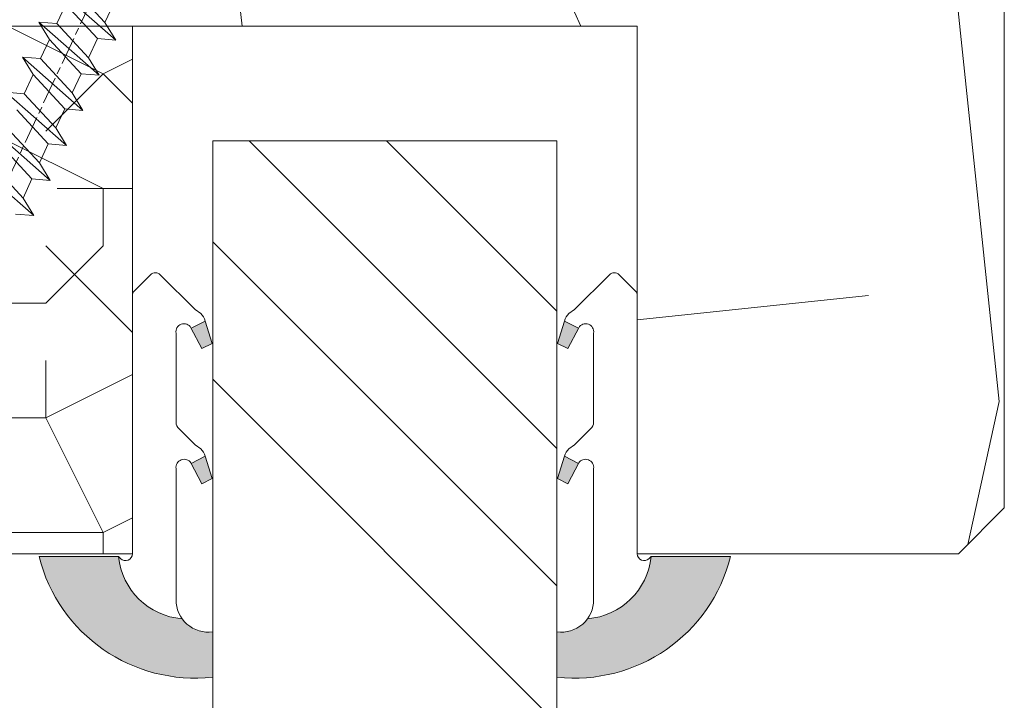
# Model space of a CAD drawing. Units: millimetres. Extents: x 0 to 439, y -14 to 615.
# Drawn here: x 333 to 354, y 230 to 245 of the extents above; entities that cross this region are included whole.
import ezdxf

# ---------------------------------------------------------------- set-up
doc = ezdxf.new("R2010")
doc.units = ezdxf.units.MM
doc.header["$PDMODE"] = 2
doc.header["$PDSIZE"] = 10
doc.linetypes.add('AM_ISO08W050', pattern=[18, 12, -1.5, 3, -1.5])
for name, color, linetype, lineweight in [('AEL-AM_7', 4, 'AM_ISO08W050', 18), ('AM_2', 6, 'Continuous', 20), ('AM_4', 3, 'Continuous', 20), ('AM_5', 3, 'Continuous', 20), ('Contour principale', 30, 'Continuous', 15), ('Contour secondaire', 5, 'Continuous', 9)]:
    doc.layers.add(name, color=color, linetype=linetype, lineweight=lineweight)
doc.styles.get("Standard").update_dxf_attribs({"font": 'arial.ttf'})
doc.dimstyles.new('MAL-ISO$0', dxfattribs={"dimtxt": 3, "dimasz": 3, "dimexe": 1, "dimexo": 1, "dimgap": 1.5, "dimtad": 1, "dimtxsty": 'Standard', "dimcen": 0, "dimclrd": 256, "dimclre": 256, "dimclrt": 3, "dimadec": 1, "dimazin": 2, "dimtp": 0.1, "dimtm": 0.1, "dimtfac": 0.71, "dimtmove": 0, "dimatfit": 3, "dimfxl": 1, "dimlwd": -1, "dimlwe": -1, "dimarcsym": 1})

# ---------------------------------------------------------------- blocks, each defined once
blk = doc.blocks.new('serbt')
at = {"layer": 'AM_4'}
h = blk.add_hatch(color=5, dxfattribs=at)
edge = h.paths.add_edge_path()
edge.add_arc((-33.0175631268258, -20.07640338939392), 13.97820772027356, 261.5609164869377, 324.2054311643935, ccw=False)
edge.add_line((-35.06897431846029, -33.90326142706655), (-35.10916159489026, -53.67733422757997))
edge.add_arc((-27.18238858091944, 15.87240502336332), 69.99999971635157, 263.4979008683569, 345.8066870811297)
edge.add_line((40.68078928949126, -1.291191616566721), (6.031659802626521, -1.22077344026372))
edge.add_arc((-23.88507987155459, 1.728787743602984), 30.06179009823093, 274.20733661720413, 354.3692727268613, ccw=False)
h.paths.add_polyline_path([(-25.53072293229499, 39.40945116103502), (-31.58567017306336, 42.56330403105188), (-34.61855207118688, 32.8678192956616), (-30.20233173488358, 30.56753349148908)])
h.paths.add_polyline_path([(-34.49700928348464, 91.81689820384524), (-30.07877739054193, 89.5204784289245), (-25.41490896842777, 98.36648138047256), (-31.47257868442258, 101.5151413185352)])
at = {"layer": 'AM_4', "color": 5}
for p, q in [((-11.87409182733427, 121.6604925316587), (-27.09640413776015, 106.4999280008105)), ((-7.631459901938797, 121.6518701388377), (-0.6457005803358697, 114.6376583727761)), ((2.945316737168469e-07, -1.100306690204889e-07), (0.2286660651416241, 112.5145566541378)), ((-27.09640413776015, 106.4999280008105), (-29.55135344147325, 104.7934556024272)), ((-31.47257868442258, 101.5151413185352), (-34.49700928348464, 91.81689820384524)), ((-31.47260595727051, 101.5150293724504), (-25.41490896842777, 98.36648138047256)), ((-25.29338510471279, 98.59697683160061), (-30.07877739054193, 89.5204784289245)), ((-18.88350020448979, 57.34266445303001), (-18.80448508671998, 96.22190260820207)), ((-34.49700928348464, 91.81689820384524), (-30.07877739054193, 89.5204784289245)), ((-20.20760440817776, 54.53869446452154), (-27.20563571568618, 47.56904996777848)), ((-27.20563571568618, 47.56904996777848), (-29.65364087719995, 45.86846563846802)), ((-31.58566850953257, 42.5633031644909), (-34.61855207118688, 32.8678192956616)), ((-31.58567017306336, 42.56330403105188), (-25.53072293229499, 39.40945116103502)), ((-25.40899738195641, 39.63984016411871), (-30.20233173488358, 30.56753349148908)), ((-19.04048029709611, -19.8990910285811), (-18.92432472809196, 37.25503539513011)), ((-34.61855207118688, 32.8678192956616), (-30.20233173488358, 30.56753349148908)), ((5.116998865262758, -2.131724221490003), (6.031659802685681, -1.220773440334597)), ((6.031661197904214, -1.220773443099461), (40.68078928949126, -1.291191616566721)), ((-35.06897431846029, -33.90326142706655), (-35.10993119114939, -54.05601260040131))]:
    blk.add_line(p, q, dxfattribs=at)
for centre, radius, start, end in [((-9.757087061083439, 119.5348653725869), 3.000000000000003, 44.88355670692903, 134.8835567063764), ((-2.771327739479602, 112.5206536065234), 3.000000000000003, 359.8835567066804, 44.88355670692903), ((-25.04130607347106, 99.94826702427599), 6.619394203338383, 132.9483180412593, 166.3085740417868), ((-22.25549710531412, 96.84509455121697), 3.506829767926098, 349.7636997954455, 150.0289097220968), ((-21.88412829003755, 57.03666461390821), 3.000000000000003, 304.7269263568563, 304.7269263734207), ((-22.01479042534265, 57.10671496804025), 3.140169199298274, 305.1350954910714, 4.309217279791466), ((-21.88412829003755, 57.03666461390821), 3.000000000000003, 309.357942834981, 309.3580820012195), ((-25.11568803254849, 40.99854916864353), 6.656508277054115, 132.9791144993651, 166.4041709305689), ((-23.87077507104663, 40.15622678528312), 8.128419887758126, 168.776875052161, 168.777008639882), ((-22.43429730993117, 37.71969064053514), 3.54059524817864, 352.4589401753227, 147.1580207224013), ((-27.18238895075683, 15.87240535099953), 70.00000000000007, 263.4979011994936, 345.8066868953633), ((-23.88507987155694, 1.728787743605821), 30.06179009823392, 274.2073366172082, 354.3692727267668), ((2.999994099011928, -0.006097062414482934), 3.000000000000003, 179.8835567066804, 314.8835567063764), ((-33.01756312682581, -20.07640338939391), 13.97820772027357, 261.5609164869377, 0.7268117680370333)]:
    blk.add_arc(centre, radius, start, end, dxfattribs=at)
blk = doc.blocks.new('dtzb')
at = {"layer": 'AEL-AM_7', "color": 5}
blk.add_line((-26.88981661018624, -12.53892741162053), (444.7390526915697, 207.385226149152), dxfattribs=at)
at = {"layer": 'AM_2', "color": 5, "linetype": 'Continuous'}
for p, q in [((230.3428561389592, 88.79113543463973), (207.1259239139181, 115.2039069063285)), ((207.8084592437517, 107.2468439638578), (207.1259239139181, 115.2039069063285)), ((207.1259239139181, 115.2039069063285), (214.7723438227695, 110.4941566740417)), ((223.1024031490233, 114.3785271308407), (214.7723438227695, 110.4941566740417)), ((191.8319800086465, 108.0722237390546), (199.4783999174979, 103.3624735064768)), ((192.5145153384801, 100.1151607971951), (191.8319800086465, 108.0722237390546)), ((215.048912229031, 81.65945226768599), (191.8319800086465, 108.0722237390546)), ((214.7723438227695, 110.4941566740417), (229.6603208091256, 96.7481983764992)), ((207.8084592437517, 107.2468439638578), (199.4783999174979, 103.3624735064768)), ((199.4783999174979, 103.3624735064768), (214.366376903854, 89.61651520954547)), ((222.6964362301078, 93.50088566692648), (207.8084592437517, 107.2468439638578)), ((199.7549683237594, 74.5277691010233), (176.5380361033749, 100.9405405721009)), ((177.2205714285519, 92.9834776302414), (176.5380361033749, 100.9405405721009)), ((176.5380361033749, 100.9405405721009), (184.1844560075697, 96.23079033981412)), ((192.5145153384801, 100.1151607971951), (184.1844560075697, 96.23079033981412)), ((207.4024923201796, 86.36920249997274), (192.5145153384801, 100.1151607971951)), ((184.1844560075697, 96.23079033981412), (199.0724329939258, 82.48483204288277)), ((184.4610244184878, 67.39608593406956), (161.2440921934467, 93.80885740543818)), ((161.9266275232803, 85.8517944635787), (161.2440921934467, 93.80885740543818)), ((161.2440921934467, 93.80885740543818), (168.8905121022981, 89.09910717315142)), ((177.2205714285519, 92.9834776302414), (168.8905121022981, 89.09910717315142)), ((192.108548414908, 79.23751933272797), (177.2205714285519, 92.9834776302414)), ((222.6964362301078, 93.50088566692648), (214.366376903854, 89.61651520954547)), ((145.9501482881751, 86.67717423848444), (153.5965681970265, 81.96742400619769)), ((146.6326836180087, 78.72011129662496), (145.9501482881751, 86.67717423848444)), ((169.1670805085596, 60.26440276740686), (145.9501482881751, 86.67717423848444)), ((161.9266275232803, 85.8517944635787), (153.5965681970265, 81.96742400619769)), ((161.9266275232803, 85.8517944635787), (153.5965681970265, 81.96742400619769)), ((176.8146045096364, 72.10583616606527), (161.9266275232803, 85.8517944635787)), ((168.8905121022981, 89.09910717315142), (183.7784890886542, 75.35314887592904)), ((207.4024923201796, 86.36920249997274), (199.0724329939258, 82.48483204288277)), ((207.4024923201796, 86.36920249997274), (215.048912229031, 81.65945226768599)), ((214.366376903854, 89.61651520954547), (215.048912229031, 81.65945226768599)), ((153.5965681970265, 81.96742400619769), (168.4845451833826, 68.22146570926634)), ((199.0724329939258, 82.48483204288277), (199.7549683237594, 74.5277691010233)), ((153.873136603288, 53.13271960014754), (130.6562043829035, 79.54549107182174)), ((131.3387397080223, 71.58842812938019), (130.6562043829035, 79.54549107182174)), ((130.6562043829035, 79.54549107182174), (138.3026242917549, 74.83574083953499)), ((146.6326836180087, 78.72011129662496), (138.3026242917549, 74.83574083953499)), ((161.5206606043648, 64.97415299911154), (146.6326836180087, 78.72011129662496)), ((192.108548414908, 79.23751933272797), (183.7784890886542, 75.35314887592904)), ((192.108548414908, 79.23751933272797), (199.7549683237594, 74.5277691010233)), ((138.3026242917549, 74.83574083953499), (153.1906012734544, 61.08978254231261)), ((183.7784890886542, 75.35314887592904), (184.4610244184878, 67.39608593406956))]:
    blk.add_line(p, q, dxfattribs=at)
blk = doc.blocks.new('Nouvelle parclose 23x18')
at = {"layer": 'Contour secondaire'}
h = blk.add_hatch(dxfattribs=at)
h.set_pattern_fill('352', color=5, scale=25.00015207522533, angle=180.0000006585504)
h.set_pattern_definition([(180.000000729053, (-1011.113328987423, -453.9378832730838), (-25.00015175711401, -25.00015239333664), [7.500045622567597, -17.50010645265772]), (180.000000729053, (-1011.113328971518, -455.1878908768451), (-25.00015175711401, -25.00015239333664), [7.500045622567597, -17.50010645265772]), (180.000000729053, (-1012.363336543468, -457.6879061002732), (-25.00015175711401, -25.00015239333664), [5.000030415045065, -20.00012166018026]), (180.000000729053, (-1013.613344115418, -460.1879213237012), (-25.00015175711401, -25.00015239333664), [3.750022811283798, -21.25012926394152]), (180.000000729053, (-1013.613344083607, -462.6879365312238), (-25.00015175711401, -25.00015239333664), [2.500015207522532, -22.50013686770279]), (180.000000729053, (-1007.363306032989, -465.1879516592185), (-25.00015175711401, -25.00015239333664), [1.250007603761266, -6.250038018806331, 1.250007603761266, -16.25009884889646]), (180.000000729053, (-1011.113328828368, -466.4379593106964), (-25.00015175711401, -25.00015239333664), [1.250007603761266, -10.00006083009013, 3.750022811283798, -10.00006083009013]), (180.000000729053, (-1016.113359227507, -467.68796697808), (-25.00015175711401, -25.00015239333664), [1.250007603761266, -1.250007603761266, 1.250007603761266, -21.25012926394152]), (180.000000729053, (-1014.86335160784, -468.9379745659356), (-25.00015175711401, -25.00015239333664), [1.250007603761266, -23.75014447146405]), (180.000000729053, (-1013.613343972268, -471.4379897575527), (-25.00015175711401, -25.00015239333664), [3.750022811283798, -21.25012926394152]), (180.000000729053, (-1013.613343940457, -473.9380049650752), (-25.00015175711401, -25.00015239333664), [5.000030415045065, -20.00012166018026]), (180.000000729053, (-1012.363336304884, -476.4380201566921), (-25.00015175711401, -25.00015239333664), [6.250038018806331, -7.500045622567597, 1.250007603761266, -10.00006083009013]), (270.0000007290529, (-1002.363275665661, -461.4379287843124), (25.00015239333664, -25.00015175711401), [1.250007603761266, -2.500015207522532, 6.250038018806331, -15.00009124513519]), (270.0000007290529, (-1003.613283237611, -463.9379440077405), (25.00015239333664, -25.00015175711401), [1.250007603761266, -1.250007603761266, 3.750022811283798, -18.75011405641899]), (270.0000007290529, (-1004.863290714128, -473.9380048537362), (25.00015239333664, -25.00015175711401), [2.500015207522532, -22.50013686770279]), (270.0000007290529, (-1006.113298445134, -463.9379440395517), (25.00015239333664, -25.00015175711401), [5.000030415045065, -7.500045622567597, 1.250007603761266, -11.25006843385139]), (270.0000007290529, (-1007.363305873934, -477.6880276968312), (25.00015239333664, -25.00015175711401), [1.250007603761266, -23.75014447146405]), (270.0000007290529, (-1008.613313636751, -465.1879516751241), (25.00015239333664, -25.00015175711401), [3.750022811283798, -21.25012926394152]), (270.0000007290529, (-1011.113328828368, -466.4379593106964), (25.00015239333664, -25.00015175711401), [2.500015207522532, -22.50013686770279]), (270.0000007290529, (-1013.61334403589, -466.4379593425076), (25.00015239333664, -25.00015175711401), [1.250007603761266, -3.750022811283798, 3.750022811283798, -16.25009884889646]), (270.0000007290529, (-1014.863351623746, -467.6879669621743), (25.00015239333664, -25.00015175711401), [1.250007603761266, -23.75014447146405]), (270.0000007290529, (-1016.113359291129, -462.6879365630349), (25.00015239333664, -25.00015175711401), [3.500021290531546, -21.50013078469378]), (270.0000007290529, (-1017.363366958513, -457.6879061638954), (25.00015239333664, -25.00015175711401), [2.500015207522532, -22.50013686770279]), (270.0000007290529, (-1019.863382038791, -467.6879670257966), (25.00015239333664, -25.00015175711401), [1.250007603761266, -23.75014447146405]), (270.0000007290529, (-1022.363397262219, -466.4379594538465), (25.00015239333664, -25.00015175711401), [3.750022811283798, -21.25012926394152]), (270.0000007290529, (-1024.863412469741, -466.4379594856575), (25.00015239333664, -25.00015175711401), [3.750022811283798, -21.25012926394152]), (225.000000729053, (-1021.113389785702, -456.4378986078509), (3.181113136546959e-07, -25.00015207570095), [1.767760753239183, -1.767760753239183, 1.767760753239183, -30.05227185712855]), (225.000000729053, (-1016.113359291129, -462.6879365630349), (3.181113136546959e-07, -25.00015207570095), [3.535521506478366, -31.82003261036773]), (225.000000729053, (-1006.113298301984, -475.188012473403), (3.181113136546959e-07, -25.00015207570095), [3.535521506478366, -31.82003261036773]), (225.000000729053, (-1011.113328796556, -468.937974518219), (3.181113136546959e-07, -25.00015207570095), [3.535521506478366, -31.82003261036773]), (225.000000729053, (-1012.36333646394, -463.9379441190795), (3.181113136546959e-07, -25.00015207570095), [3.535521506478366, -31.82003261036773]), (225.000000729053, (-1019.86338215013, -458.9379137994677), (3.181113136546959e-07, -25.00015207570095), [3.535521506478366, -31.82003261036773]), (225.000000729053, (-1017.363366926702, -460.1879213714179), (3.181113136546959e-07, -25.00015207570095), [5.303332260021699, -30.0522218568244]), (225.000000729053, (-1009.863321160984, -471.4379897098358), (3.181113136546959e-07, -25.00015207570095), [1.767760753239183, -33.58779336360691]), (225.000000729053, (-1008.613313525412, -473.9380049014529), (3.181113136546959e-07, -25.00015207570095), [1.767760753239183, -33.58779336360691]), (225.000000729053, (-1018.613374355502, -473.9380050286974), (3.181113136546959e-07, -25.00015207570095), [1.767760753239183, -33.58779336360691]), (225.000000729053, (-1008.613313684467, -461.4379288638402), (3.181113136546959e-07, -25.00015207570095), [1.767760753239183, -33.58779336360691]), (225.000000729053, (-1022.363397214502, -470.1879822651304), (3.181113136546959e-07, -25.00015207570095), [1.767760753239183, -33.58779336360691]), (225.000000729053, (-1013.613344019985, -467.6879669462688), (3.181113136546959e-07, -25.00015207570095), [1.767760753239183, -33.58779336360691]), (225.000000729053, (-1016.113359195696, -470.1879821856025), (3.181113136546959e-07, -25.00015207570095), [1.767760753239183, -33.58779336360691]), (315.000000729053, (-1014.863351655557, -465.1879517546517), (25.00015207570095, 3.181113136546959e-07), [1.767760753239183, -1.767760753239183, 5.303332260021699, -26.51670035034604]), (315.000000729053, (-1018.613374466841, -465.1879518023686), (25.00015207570095, 3.181113136546959e-07), [1.767760753239183, -33.58779336360691]), (315.000000729053, (-1018.61337457818, -456.4378985760397), (25.00015207570095, 3.181113136546959e-07), [1.767760753239183, -33.58779336360691]), (315.000000729053, (-1013.613344083607, -462.6879365312238), (25.00015207570095, 3.181113136546959e-07), [1.767760753239183, -33.58779336360691]), (315.000000729053, (-1017.363366831268, -467.6879669939855), (25.00015207570095, 3.181113136546959e-07), [1.767760753239183, -33.58779336360691]), (315.000000729053, (-1011.11332889199, -461.4379288956514), (25.00015207570095, 3.181113136546959e-07), [1.767760753239183, -33.58779336360691]), (315.000000729053, (-1021.11338972208, -461.4379290228959), (25.00015207570095, 3.181113136546959e-07), [1.767760753239183, -33.58779336360691]), (315.000000729053, (-1003.613283364856, -453.9378831776504), (25.00015207570095, 3.181113136546959e-07), [1.767760753239183, -33.58779336360691]), (315.000000729053, (-1004.863290952711, -455.1878907973171), (25.00015207570095, 3.181113136546959e-07), [3.535521506478366, -31.82003261036774]), (315.000000729053, (-1006.113298540567, -456.4378984169841), (25.00015207570095, 3.181113136546959e-07), [3.535521506478366, -31.82003261036774]), (315.000000729053, (-1008.61331374809, -456.4378984487952), (25.00015207570095, 3.181113136546959e-07), [3.535521506478366, -31.82003261036774]), (315.000000729053, (-1009.86332132004, -458.9379136722231), (25.00015207570095, 3.181113136546959e-07), [3.535521506478366, -31.82003261036774]), (315.000000729053, (-1019.863382022885, -468.9379746295578), (25.00015207570095, 3.181113136546959e-07), [3.535521506478366, -31.82003261036774]), (315.000000729053, (-1024.863412596986, -456.4378986555674), (25.00015207570095, 3.181113136546959e-07), [3.535521506478366, -31.82003261036774]), (315.000000729053, (-1026.113419946258, -476.4380203316534), (25.00015207570095, 3.181113136546959e-07), [3.535521506478366, -31.82003261036774]), (315.000000729053, (-1026.113419978069, -473.9380051241308), (25.00015207570095, 3.181113136546959e-07), [3.535521506478366, -31.82003261036774]), (315.000000729053, (-1023.613404786453, -472.6879974885584), (25.00015207570095, 3.181113136546959e-07), [3.535521506478366, -31.82003261036774]), (315.000000729053, (-1006.113298333795, -472.6879972658805), (25.00015207570095, 3.181113136546959e-07), [5.303332260021699, -30.0522218568244]), (315.000000729053, (-1022.363397214502, -470.1879822651304), (25.00015207570095, 3.181113136546959e-07), [5.303332260021699, -30.0522218568244]), (206.565051929053, (-1008.613313477695, -477.6880277127367), (-25.00015207522769, -3.281129893027127e-07), [2.795017002010192, -53.10702247353126]), (206.565051929053, (-1008.613313636751, -465.1879516751241), (-25.00015207522769, -3.281129893027127e-07), [2.795017002010192, -53.10702247353126]), (206.565051929053, (-1011.11332874884, -472.6879973295028), (-25.00015207522769, -3.281129893027127e-07), [2.795017002010192, -53.10702247353126]), (206.565051929053, (-1018.613374594085, -455.1878909722785), (-25.00015207522769, -3.281129893027127e-07), [2.795017002010192, -53.10702247353126]), (206.565051929053, (-1017.363366958513, -457.6879061638954), (-25.00015207522769, -3.281129893027127e-07), [2.795017002010192, -53.10702247353126]), (206.565051929053, (-1009.863321272323, -462.687936483507), (-25.00015207522769, -3.281129893027127e-07), [2.795017002010192, -53.10702247353126]), (206.565051929053, (-1009.863321113267, -475.1880125211196), (-25.00015207522769, -3.281129893027127e-07), [2.795017002010192, -53.10702247353126]), (206.565051929053, (-1017.363366831268, -467.6879669939855), (-25.00015207522769, -3.281129893027127e-07), [5.590034004020383, -50.31200547152107]), (243.434949549053, (-1017.363366783552, -471.4379898052694), (3.168363424249253e-07, -25.00015207522768), [2.795017002010191, -53.10702247353125]), (243.434949549053, (-1021.113389690269, -463.9379442304185), (3.168363424249253e-07, -25.00015207522768), [2.795017002010191, -53.10702247353125]), (243.434949549053, (-1008.613313589034, -468.9379744864078), (3.168363424249253e-07, -25.00015207522768), [2.795017002010191, -53.10702247353125]), (243.434949549053, (-1003.613283158083, -470.1879820265469), (3.168363424249253e-07, -25.00015207522768), [2.795017002010191, -53.10702247353125]), (243.434949549053, (-1018.613374466841, -465.1879518023686), (3.168363424249253e-07, -25.00015207522768), [2.795017002010191, -53.10702247353125]), (243.434949549053, (-1016.113359259318, -465.1879517705574), (3.168363424249253e-07, -25.00015207522768), [2.795017002010191, -53.10702247353125]), (243.434949549053, (-1006.113298381511, -468.9379744545967), (3.168363424249253e-07, -25.00015207522768), [5.590034004020382, -50.31200547152106]), (243.434949549053, (-1024.863412549269, -460.1879214668512), (3.168363424249253e-07, -25.00015207522768), [5.590034004020382, -50.31200547152106]), (243.434949549053, (-1022.363397325841, -461.4379290388015), (3.168363424249253e-07, -25.00015207522768), [5.590034004020382, -50.31200547152106]), (296.565051929053, (-1002.363275713378, -457.6879059730286), (3.281129976294361e-07, -25.00015207522768), [2.795017002010191, -53.10702247353125]), (296.565051929053, (-1002.363275538416, -471.4379896144026), (3.281129976294361e-07, -25.00015207522768), [2.795017002010191, -53.10702247353125]), (296.565051929053, (-1007.363306176139, -453.9378832253671), (3.281129976294361e-07, -25.00015207522768), [2.795017002010191, -53.10702247353125]), (296.565051929053, (-1004.863290682317, -476.4380200612586), (3.281129976294361e-07, -25.00015207522768), [2.795017002010191, -53.10702247353125]), (296.565051929053, (-1007.363306080706, -461.4379288479347), (3.281129976294361e-07, -25.00015207522768), [2.795017002010191, -53.10702247353125]), (296.565051929053, (-1012.36333646394, -463.9379441190795), (3.281129976294361e-07, -25.00015207522768), [2.795017002010191, -53.10702247353125]), (296.565051929053, (-1014.86335160784, -468.9379745659356), (3.281129976294361e-07, -25.00015207522768), [2.795017002010191, -53.10702247353125]), (296.565051929053, (-1003.613283301233, -458.9379135926955), (-7.710600229090315e-06, -25.00015609458443), [2.795017002010191, -53.10702247353125]), (296.565051929053, (-1009.863321272323, -462.687936483507), (3.281129976294361e-07, -25.00015207522768), [2.795017002010191, -53.10702247353125]), (296.565051929053, (-1017.363366926702, -460.1879213714179), (3.281129976294361e-07, -25.00015207522768), [2.795017002010191, -53.10702247353125]), (296.565051929053, (-1019.863382102413, -462.6879366107515), (3.281129976294361e-07, -25.00015207522768), [2.795017002010191, -53.10702247353125]), (296.565051929053, (-1024.863412422025, -470.1879822969414), (3.281129976294361e-07, -25.00015207522768), [2.795017002010191, -53.10702247353125]), (296.565051929053, (-1006.113298270172, -477.6880276809256), (3.281129976294361e-07, -25.00015207522768), [2.795017002010191, -53.10702247353125]), (296.565051929053, (-1002.363275474794, -476.4380200294476), (3.281129976294361e-07, -25.00015207522768), [5.590034004020382, -50.31200547152106]), (296.565051929053, (-1006.113298508756, -458.9379136245066), (3.281129976294361e-07, -25.00015207522768), [5.590034004020382, -50.31200547152106]), (333.4349495490529, (-1002.363275745189, -455.1878907655061), (25.00015207522768, 3.16836334098202e-07), [2.795017002010192, -53.10702247353127]), (333.4349495490529, (-1023.613405025036, -453.9378834321394), (25.00015207522768, 3.16836334098202e-07), [2.795017002010192, -53.10702247353127]), (333.4349495490529, (-1022.363397262219, -466.4379594538465), (25.00015207522768, 3.16836334098202e-07), [2.795017002010192, -53.10702247353127]), (333.4349495490529, (-1012.363336543468, -457.6879061002732), (25.00015207522768, 3.16836334098202e-07), [2.795017002010192, -53.10702247353127]), (333.4349495490529, (-1011.113328971518, -455.1878908768451), (25.00015207522768, 3.16836334098202e-07), [2.795017002010192, -53.10702247353127]), (333.4349495490529, (-1013.613344115418, -460.1879213237012), (25.00015207522768, 3.16836334098202e-07), [2.795017002010192, -53.10702247353127]), (333.4349495490529, (-1021.113389547119, -475.1880126642698), (25.00015207522768, 3.16836334098202e-07), [2.795017002010192, -53.10702247353127]), (333.4349495490529, (-1023.613404738736, -476.4380202998422), (25.00015207522768, 3.16836334098202e-07), [5.590034004020384, -50.31200547152108])])
h.paths.add_polyline_path([(-2.842170943040401e-14, 9.00000352644713), (8.398046702495776e-09, 1.499999990371123), (1.500000027870612, 1.499999968760221), (1.500000019472452, -2.16110151995963e-08), (10.50007863562854, 7.074505958826194e-06), (11.50007077205922, 1.0000078629256), (11.49999999999989, 9.000003526447642)])
at = {"layer": 'Contour principale'}
blk.add_lwpolyline([(-4.831690603168681e-13, 9.00000352644713), (11.49999999999989, 9.000003526447642), (11.50007077205922, 1.0000078629256), (10.50007863562854, 7.074505958826194e-06), (1.500000019472452, -2.16110151995963e-08), (1.500000027870612, 1.499999968760221), (8.398046702495776e-09, 1.499999990371123), (-2.842170943040401e-14, 9.00000352644713)], dxfattribs=at)
at = {"layer": 'Contour secondaire', "xscale": -0.05000030415043834, "yscale": 0.05000030415043834, "zscale": 0.05000030415043834, "rotation": 7.050253288467836e-08}
blk.add_blockref('dtzb', (10.6616361503558, 2.874235245588977), dxfattribs=at)
blk = doc.blocks.new('*D14')
at = {"layer": 'AM_5', "transparency": 16777216}
for p, q in [((369.9745224013809, 296.1656479265587), (380.6923888940335, 296.1656479267537)), ((379.692388894088, 293.1656479267355), (379.6923888988676, 30.40630714977769)), ((380.1760641019333, 27.40630714978648), (378.6923888989222, 27.4063071497595))]:
    blk.add_line(p, q, dxfattribs=at)
for points in [[(379.192388894088, 293.1656479267264), (380.192388894088, 293.1656479267446), (379.6923888940335, 296.1656479267355)], [(379.1923888988676, 30.40630714976859), (380.1923888988676, 30.40630714978678), (379.6923888989222, 27.40630714977769)]]:
    blk.add_solid(points, dxfattribs=at)
at = {"layer": 'Defpoints', "color": 0, "transparency": 16777216}
for p in [(368.9745224067681, 296.165647919829), (379.6923888994207, 27.40630714287121), (381.1760641024319, 27.40630714287121)]:
    blk.add_point(p, dxfattribs=at)
at = {"layer": 'AM_5', "color": 3, "transparency": 16777216, "insert": (375.568923685018, 161.785977545222), "char_height": 4, "attachment_point": 5, "rotation": 90.00000000104221}
blk.add_mtext('Hauteur Passage = HO + 12 (2052)', dxfattribs=at)

msp = doc.modelspace()

# ---------------------------------------------------------------- hatches: boundary and pattern name
at = {"layer": 'Contour secondaire'}
h = msp.add_hatch(dxfattribs=at)
h.set_pattern_fill('352', color=5, scale=73.33, angle=141.0000009623714)
h.set_pattern_definition([(141.0000009623713, (-538.8848538788209, -616.048814199915), (-103.1361774472488, -10.8400508102869), [21.999, -51.331]), (141.0000009623713, (-541.1922570447452, -618.8982199063533), (-103.1361774472488, -10.8400508102869), [21.999, -51.331]), (141.0000009623713, (-548.6564690830321, -622.2896281533061), (-103.1361774472488, -10.8400508102869), [14.666, -58.664]), (141.0000009623713, (-556.1206811213181, -625.6810364002588), (-103.1361774472488, -10.8400508102869), [10.9995, -62.33049999999999]), (141.0000009623713, (-560.7354874531659, -631.3798478131356), (-103.1361774472488, -10.8400508102869), [7.333, -65.997]), (141.0000009623713, (-551.1032652528222, -648.6156750556327), (-103.1361774472488, -10.8400508102869), [3.6665, -18.3325, 3.6665, -47.6645]), (141.0000009623713, (-561.9588855380618, -644.5428712642989), (-103.1361774472488, -10.8400508102869), [3.6665, -29.332, 10.9995, -29.332]), (141.0000009623713, (-575.6639115297387, -638.162664307041), (-103.1361774472488, -10.8400508102869), [3.6665, -3.6665, 3.6665, -62.33049999999999]), (141.0000009623713, (-575.121908989224, -643.3194731794035), (-103.1361774472488, -10.8400508102869), [3.6665, -69.6635]), (141.0000009623713, (-576.8873096146347, -651.3256877582044), (-103.1361774472488, -10.8400508102869), [10.9995, -62.33049999999999]), (141.0000009623713, (-581.5021159464825, -657.0244991710812), (-103.1361774472488, -10.8400508102869), [14.666, -58.664]), (141.0000009623713, (-583.2675165718922, -665.030713749882), (-103.1361774472488, -10.8400508102869), [18.3325, -21.999, 3.6665, -29.332]), (231.0000009623713, (-532.7834329292966, -649.2970706000137), (10.84005081028688, -103.1361774472488), [3.6665, -7.333, 18.3325, -43.998]), (231.0000009623713, (-540.2476449675835, -652.6884788469664), (10.84005081028688, -103.1361774472488), [3.6665, -3.6665, 10.9995, -54.9975]), (231.0000009623713, (-561.5562760014138, -673.1763213325495), (10.84005081028688, -103.1361774472488), [7.333, -65.997]), (231.0000009623713, (-545.9464563804597, -648.0736725151183), (10.84005081028688, -103.1361774472488), [14.666, -21.999, 3.6665, -32.9985]), (231.0000009623713, (-574.1772969120632, -677.1097321200166), (10.84005081028688, -103.1361774472488), [3.6665, -69.6635]), (231.0000009623713, (-553.9526709592603, -646.3082718897086), (10.84005081028688, -103.1361774472488), [10.9995, -62.33049999999999]), (231.0000009623713, (-561.9588855380618, -644.5428712642989), (10.84005081028688, -103.1361774472488), [7.333, -65.997]), (231.0000009623713, (-567.6576969509381, -639.9280649324508), (10.84005081028688, -103.1361774472488), [3.6665, -10.9995, 10.9995, -47.6645]), (231.0000009623713, (-572.8145058233006, -640.4700674729652), (10.84005081028688, -103.1361774472488), [3.6665, -69.6635]), (231.0000009623713, (-566.434298866043, -626.7650414812874), (10.84005081028688, -103.1361774472488), [10.2662, -63.0638]), (231.0000009623713, (-560.0540919087855, -613.0600154896099), (10.84005081028688, -103.1361774472488), [7.333, -65.997]), (231.0000009623713, (-584.2121286490549, -631.240454809269), (10.84005081028688, -103.1361774472488), [3.6665, -69.6635]), (231.0000009623713, (-587.6035368960077, -623.7762427709824), (10.84005081028688, -103.1361774472488), [10.9995, -62.33049999999999]), (231.0000009623713, (-593.3023483088839, -619.1614364391343), (10.84005081028688, -103.1361774472488), [10.9995, -62.33049999999999]), (186.0000009623713, (-566.2949058621764, -603.2884002853993), (-46.14806331935893, -56.98811412985204), [5.185164299999995, -5.185164299999995, 5.185164299999995, -88.14878760145992]), (186.0000009623713, (-566.434298866043, -626.7650414812874), (-46.14806331935893, -56.98811412985204), [10.37032859999999, -93.33395190145991]), (186.0000009623713, (-566.7130848737772, -673.7183238730638), (-46.14806331935893, -56.98811412985204), [10.37032859999999, -93.33395190145991]), (186.0000009623713, (-566.5736918699097, -650.2416826771757), (-46.14806331935893, -56.98811412985204), [10.37032859999999, -93.33395190145991]), (186.0000009623713, (-560.1934849126521, -636.5366566854981), (-46.14806331935893, -56.98811412985204), [10.37032859999999, -93.33395190145991]), (186.0000009623713, (-568.0603064875861, -611.2946148642002), (-46.14806331935893, -56.98811412985204), [10.37032859999999, -93.33395190145991]), (186.0000009623713, (-564.6688982406333, -618.7588269024867), (-46.14806331935893, -56.98811412985204), [15.55563955999999, -88.14864094145992]), (186.0000009623713, (-568.3390924953194, -658.2478972559765), (-46.14806331935893, -56.98811412985204), [5.185164299999995, -98.51911620145991]), (186.0000009623713, (-570.1044931207291, -666.2541118347774), (-46.14806331935893, -56.98811412985204), [5.185164299999995, -98.51911620145991]), (186.0000009623713, (-592.8997387722368, -647.794886507385), (-46.14806331935893, -56.98811412985204), [5.185164299999995, -98.51911620145991]), (186.0000009623713, (-547.030461461489, -637.7600547703935), (-46.14806331935893, -56.98811412985204), [5.185164299999995, -98.51911620145991]), (186.0000009623713, (-594.525746393779, -632.3244598902976), (-46.14806331935893, -56.98811412985204), [5.185164299999995, -98.51911620145991]), (186.0000009623713, (-569.9651001168625, -642.7774706388892), (-46.14806331935893, -56.98811412985204), [5.185164299999995, -98.51911620145991]), (186.0000009623713, (-580.2787178615874, -643.8614757199178), (-46.14806331935893, -56.98811412985204), [5.185164299999995, -98.51911620145991]), (276.0000009623714, (-568.1996994914527, -634.7712560600884), (56.98811412985204, -46.14806331935893), [5.1851643, -5.1851643, 15.55563956, -77.77831234146]), (276.0000009623714, (-576.747916610768, -627.8490465623163), (56.98811412985204, -46.14806331935893), [5.1851643, -98.51911620146]), (276.0000009623714, (-560.5960944492992, -607.9032066172475), (56.98811412985204, -46.14806331935893), [5.1851643, -98.51911620146]), (276.0000009623714, (-560.7354874531659, -631.3798478131356), (56.98811412985204, -46.14806331935893), [5.1851643, -98.51911620146]), (276.0000009623714, (-578.5133172361777, -635.855261141117), (56.98811412985204, -46.14806331935893), [5.1851643, -98.51911620146]), (276.0000009623714, (-552.7292728743653, -633.1452484385453), (56.98811412985204, -46.14806331935893), [5.1851643, -98.51911620146]), (276.0000009623714, (-575.524518525873, -614.686023111153), (56.98811412985204, -46.14806331935893), [5.1851643, -98.51911620146]), (276.0000009623714, (-521.7884196401903, -629.8932331954592), (56.98811412985204, -46.14806331935893), [5.1851643, -98.51911620146]), (276.0000009623714, (-526.9452285125537, -630.4352357359736), (56.98811412985204, -46.14806331935893), [10.3703286, -93.33395190146]), (276.0000009623714, (-532.1020373849162, -630.977238276488), (56.98811412985204, -46.14806331935893), [10.3703286, -93.33395190146]), (276.0000009623714, (-537.8008487977925, -626.3624319446399), (56.98811412985204, -46.14806331935893), [10.3703286, -93.33395190146]), (276.0000009623714, (-545.2650608360793, -629.7538401915925), (56.98811412985204, -46.14806331935893), [10.3703286, -93.33395190146]), (276.0000009623714, (-586.5195318149783, -634.0898605157073), (56.98811412985204, -46.14806331935893), [10.3703286, -93.33395190146]), (276.0000009623714, (-574.8431229814917, -596.3661907876273), (56.98811412985204, -46.14806331935893), [10.3703286, -93.33395190146]), (276.0000009623714, (-614.610979342715, -639.6492789247175), (56.98811412985204, -46.14806331935893), [10.3703286, -93.33395190146]), (276.0000009623714, (-609.9961730108664, -633.9504675118407), (56.98811412985204, -46.14806331935893), [10.3703286, -93.33395190146]), (276.0000009623714, (-601.9899584320658, -635.7158681372504), (56.98811412985204, -46.14806331935893), [10.3703286, -93.33395190146]), (276.0000009623714, (-562.0982785419285, -668.019512460187), (56.98811412985204, -46.14806331935893), [15.55563956, -88.14864094146]), (276.0000009623714, (-594.525746393779, -632.3244598902976), (56.98811412985204, -46.14806331935893), [15.55563956, -88.14864094146]), (167.5650521623713, (-577.0267026185013, -674.8023289540926), (-56.98811414723543, 46.14806329568639), [8.198293999999999, -155.77257075341]), (167.5650521623713, (-553.9526709592603, -646.3082718897086), (-56.98811414723543, 46.14806329568639), [8.198293999999999, -155.77257075341]), (167.5650521623713, (-573.4959013676819, -658.7898997964909), (-56.98811414723543, 46.14806329568639), [8.198293999999999, -155.77257075341]), (167.5650521623713, (-558.2886912833758, -605.0538009108091), (-56.98811414723543, 46.14806329568639), [8.198293999999999, -155.77257075341]), (167.5650521623713, (-560.0540919087855, -613.0600154896099), (-56.98811414723543, 46.14806329568639), [8.198293999999999, -155.77257075341]), (167.5650521623713, (-552.1872703338506, -638.3020573109077), (-56.98811414723543, 46.14806329568639), [8.198293999999999, -155.77257075341]), (167.5650521623713, (-575.2613019930916, -666.7961143752917), (-56.98811414723543, 46.14806329568639), [8.198293999999999, -155.77257075341]), (167.5650521623713, (-578.5133172361777, -635.855261141117), (-56.98811414723543, 46.14806329568639), [16.396588, -147.57427675341]), (204.4349497823713, (-585.4355267339499, -644.4034782604323), (-46.14806332139162, -56.98811412641973), [8.198293999999999, -155.77257075341]), (204.4349497823713, (-580.1393248577199, -620.3848345240298), (-46.14806332139162, -56.98811412641973), [8.198293999999999, -155.77257075341]), (204.4349497823713, (-560.8748804570334, -654.8564890090238), (-46.14806332139162, -56.98811412641973), [8.198293999999999, -155.77257075341]), (204.4349497823713, (-551.7846607972035, -666.9355073791584), (-46.14806332139162, -56.98811412641973), [8.198293999999999, -155.77257075341]), (204.4349497823713, (-576.747916610768, -627.8490465623163), (-46.14806332139162, -56.98811412641973), [8.198293999999999, -155.77257075341]), (204.4349497823713, (-571.0491051978909, -632.4638528941642), (-46.14806332139162, -56.98811412641973), [8.198293999999999, -155.77257075341]), (204.4349497823713, (-555.1760690441563, -659.4712953408718), (-46.14806332139162, -56.98811412641973), [16.396588, -147.57427675341]), (204.4349497823713, (-581.7653324792639, -604.9144079069424), (-46.14806332139162, -56.98811412641973), [16.396588, -147.57427675341]), (204.4349497823713, (-578.3739242323111, -612.3786199452288), (-46.14806332139162, -56.98811412641973), [16.396588, -147.57427675341]), (257.5650521623713, (-525.8612234315244, -640.7488534806985), (-46.14806329568636, -56.98811414723544), [8.198293999999988, -155.7725707534098]), (257.5650521623713, (-551.2426582566898, -672.0923162515209), (-46.14806329568636, -56.98811414723544), [8.198293999999988, -155.7725707534098]), (257.5650521623713, (-530.3366367595065, -622.9710236976871), (-46.14806329568636, -56.98811414723544), [8.198293999999988, -155.7725707534098]), (257.5650521623713, (-566.1710823332626, -678.8751327454263), (-46.14806329568636, -56.98811414723544), [8.198293999999988, -155.7725707534098]), (257.5650521623713, (-544.1810557550509, -640.0674579363174), (-46.14806329568636, -56.98811414723544), [8.198293999999988, -155.7725707534098]), (257.5650521623713, (-560.1934849126521, -636.5366566854981), (-46.14806329568636, -56.98811414723544), [8.198293999999988, -155.7725707534098]), (257.5650521623713, (-575.121908989224, -643.3194731794035), (-46.14806329568636, -56.98811414723544), [8.198293999999988, -155.7725707534098]), (257.5650521623713, (-531.0180323038869, -641.2908560212128), (-46.14808903939515, -56.9881084706502), [8.198293999999988, -155.7725707534098]), (257.5650521623713, (-552.1872703338506, -638.3020573109077), (-46.14806329568636, -56.98811414723544), [8.198293999999988, -155.7725707534098]), (257.5650521623713, (-564.6688982406333, -618.7588269024867), (-46.14806329568636, -56.98811414723544), [8.198293999999988, -155.7725707534098]), (257.5650521623713, (-574.9825159853583, -619.8428319835153), (-46.14806329568636, -56.98811414723544), [8.198293999999988, -155.7725707534098]), (257.5650521623713, (-600.2245578066561, -627.7096535584495), (-46.14806329568636, -56.98811414723544), [8.198293999999988, -155.7725707534098]), (257.5650521623713, (-571.3278912056242, -679.4171352859406), (-46.14806329568636, -56.98811414723544), [8.198293999999988, -155.7725707534098]), (257.5650521623713, (-560.4722709203854, -683.4899390772745), (-46.14806329568636, -56.98811414723544), [16.39658799999998, -147.5742767534098]), (257.5650521623713, (-536.7168437167632, -636.6760496893647), (-46.14806329568636, -56.98811414723544), [16.39658799999998, -147.5742767534098]), (294.4349497823713, (-521.2464170996757, -635.0500420678217), (56.98811412641972, -46.14806332139163), [8.198293999999999, -155.77257075341]), (294.4349497823713, (-567.3789109432048, -592.9747825406745), (56.98811412641972, -46.14806332139163), [8.198293999999999, -155.77257075341]), (294.4349497823713, (-587.6035368960077, -623.7762427709824), (56.98811412641972, -46.14806332139163), [8.198293999999999, -155.77257075341]), (294.4349497823713, (-548.6564690830321, -622.2896281533061), (56.98811412641972, -46.14806332139163), [8.198293999999999, -155.77257075341]), (294.4349497823713, (-541.1922570447452, -618.8982199063533), (56.98811412641972, -46.14806332139163), [8.198293999999999, -155.77257075341]), (294.4349497823713, (-556.1206811213181, -625.6810364002588), (56.98811412641972, -46.14806332139163), [8.198293999999999, -155.77257075341]), (294.4349497823713, (-600.9059533510374, -646.0294858819753), (56.98811412641972, -46.14806332139163), [8.198293999999999, -155.77257075341]), (294.4349497823713, (-608.912167929838, -644.2640852565656), (56.98811412641972, -46.14806332139163), [16.396588, -147.57427675341])])
h.paths.add_polyline_path([(326.4745239178707, 244.6656313503575), (346.4745258563553, 244.6656317181838), (346.4745261067029, 233.165631722187), (353.4745241534808, 233.165631907534), (354.4745241329971, 234.1656319280217), (354.4745229139659, 293.6656484449048), (353.4745228934759, 294.6656478126795), (327.4745317788626, 294.6656313748491), (326.4745229133475, 293.6656478712451)])
at = {"layer": 'Contour secondaire', "ltscale": 3}
h = msp.add_hatch(dxfattribs=at)
h.set_pattern_fill('ANSI34', color=5, scale=0.6666707220058444, angle=90.00000089360148)
h.set_pattern_definition([(135.000000964102, (632.7480211733194, -1136.205097434188), (-8.980310596936372, -8.980310899155356), []), (135.000000964102, (632.7480211229489, -1133.211659225188), (-8.980310596936372, -8.980310899155356), []), (135.000000964102, (632.7480210725793, -1130.218221016188), (-8.980310596936372, -8.980310899155356), []), (135.000000964102, (632.7480210222087, -1127.224776140481), (-8.980310596936372, -8.980310899155356), [])])
h.paths.add_polyline_path([(344.7245214527513, 242.1656345261845), (337.2245313297692, 242.1656291138623), (337.2280974459948, 164.0233764809761), (344.7280959574048, 164.0234219668595)])

# ---------------------------------------------------------------- linework, layer by layer
at = {"layer": 'Contour principale'}
for points in [[(353.4745228934759, 294.6656478126795), (354.4745229139659, 293.6656484449048), (354.4745241329971, 234.1656319280217), (353.4745241534808, 233.165631907534), (346.4745260999499, 233.165631722187), (346.4745258631083, 244.6656317181838), (326.4745239166393, 244.6656313503575), (326.4745229133475, 293.6656478712451), (327.4745317788626, 294.6656313748491), (353.4745228934759, 294.6656478126791)], [(344.7280959578759, 164.0234116600659), (344.7245214527513, 242.1656345261845), (337.2245313297692, 242.1656291138623), (337.2280974459948, 164.0233764809761)]]:
    msp.add_lwpolyline(points, dxfattribs=at)

# ---------------------------------------------------------------- block references
at = {"layer": 'Contour principale', "rotation": 270.0000000547512}
msp.add_blockref('Nouvelle parclose 23x18', (326.4745239166393, 244.6656313503575), dxfattribs=at)
at = {"layer": 'Contour secondaire'}
for p, xscale, yscale, zscale, rotation in [((335.4745264524774, 233.1656316591295), -0.05000030415043834, 0.05000030415043836, 0.05000030415043836, 359.8835443315731), ((346.4745266895964, 233.1656317545127), 0.05000030415043837, 0.05000030415043837, 0.05000030415043837, 0.1164580161685251)]:
    msp.add_blockref('serbt', p, dxfattribs=dict(at, xscale=xscale, yscale=yscale, zscale=zscale, rotation=rotation))

# ---------------------------------------------------------------- dimensions: what is measured, and where the dimension line sits
at = {"layer": 'AM_5'}
dim = msp.add_linear_dim(base=(379.6923888994207, 27.40630714287121), p1=(368.974522406768, 296.1656479198289), p2=(381.1760641024318, 27.4063071428712), angle=90.00000155121667, text='Hauteur Passage = HO + 12 (2052)', dimstyle='MAL-ISO$0', override={"dimtxt": 4, "dimlfac": 2}, dxfattribs=at)
dim.commit()
dim.dimension.update_dxf_attribs({"geometry": '*D14', "text_midpoint": (379.6923888994207, 161.7859775383904), "dimtype": 160})

doc.saveas('drawing.dxf')
